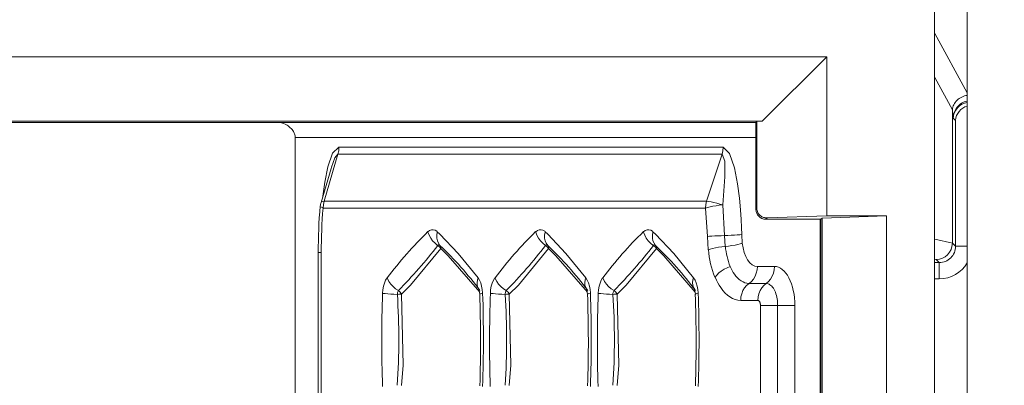
# Model space of a CAD drawing. Units: millimetres. Extents: x 4786 to 7313, y 112 to 1285.
# Drawn here: x 5651 to 5681, y 393 to 404 of the extents above; entities that cross this region are included whole.
import ezdxf

# ---------------------------------------------------------------- set-up
doc = ezdxf.new("R2010")
doc.units = ezdxf.units.MM
doc.layers.add('QUOTE', color=7, linetype='Continuous')
doc.styles.add('AEC_CATALOGO_00', font='MyriadPro-Regular_0.ttf', dxfattribs={"width": 0.8})
doc.dimstyles.new('AEC_CATALOGO_00', dxfattribs={"dimtxt": 38, "dimasz": 50, "dimexe": 0, "dimexo": 0, "dimgap": 10, "dimtad": 1, "dimdec": 0, "dimzin": 12, "dimdsep": 46, "dimtxsty": 'AEC_CATALOGO_00', "dimblk": 'CLOSEDBLANK', "dimcen": 0, "dimclrd": 253, "dimclre": 253, "dimclrt": 7, "dimadec": 0, "dimazin": 3, "dimtfac": 1, "dimtdec": 0, "dimtmove": 0, "dimatfit": 3, "dimldrblk": 'CLOSEDBLANK', "dimfxl": 1, "dimtolj": 1, "dimarcsym": 0})

# ---------------------------------------------------------------- blocks, each defined once
blk = doc.blocks.new('_ClosedBlank')
at = {"color": 0, "linetype": 'ByBlock', "lineweight": -2}
for p, q in [((-1, 0.16667), (0, 0)), ((-1, 0.16667), (-1, -0.16667)), ((0, 0), (-1, -0.16667))]:
    blk.add_line(p, q, dxfattribs=at)
blk = doc.blocks.new('*D34')
at = {"layer": 'Defpoints', "color": 0, "transparency": 16777216}
for p in [(5909.935, 471.115), (4961.571, 401.056), (5909.935, 120.761)]:
    blk.add_point(p, dxfattribs=at)
at = {"layer": 'QUOTE', "color": 253, "lineweight": -2, "transparency": 16777216}
for p, q in [((5909.935, 471.115), (5909.935, 120.761)), ((4961.571, 401.056), (4961.571, 120.761)), ((5011.571, 120.761), (5859.935, 120.761))]:
    blk.add_line(p, q, dxfattribs=at)
at = {"layer": 'QUOTE', "color": 253, "lineweight": -2, "transparency": 16777216, "xscale": 50, "yscale": 50, "zscale": 50, "rotation": 180}
blk.add_blockref('_ClosedBlank', (4961.571, 120.761), dxfattribs=at)
at = {"layer": 'QUOTE', "color": 253, "lineweight": -2, "transparency": 16777216, "xscale": 50, "yscale": 50, "zscale": 50}
blk.add_blockref('_ClosedBlank', (5909.935, 120.761), dxfattribs=at)
at = {"layer": 'QUOTE', "color": 7, "transparency": 16777216, "insert": (5435.753, 150.099), "char_height": 38, "attachment_point": 5, "style": 'AEC_CATALOGO_00'}
blk.add_mtext('\\A1;948', dxfattribs=at)

msp = doc.modelspace()

# ---------------------------------------------------------------- linework, layer by layer
at = {"linetype": 'Continuous', "lineweight": 5, "transparency": 33554687}
for p, q in [((5678.592, 309.218), (5678.593, 413.012)), ((5679.593, 413.012), (5679.592, 309.218)), ((5678.593, 403.805), (5679.593, 401.985)), ((5624.469, 403.095), (5675.283, 403.095)), ((5673.303, 401.115), (5675.283, 403.095)), ((5675.283, 403.095), (5675.283, 398.22)), ((5679.137, 401.465), (5678.593, 402.455)), ((5679.135, 401.432), (5679.137, 401.465)), ((5679.135, 401.432), (5679.135, 397.381)), ((5679.164, 401.21), (5679.135, 401.432)), ((5673.303, 401.115), (5624.539, 401.115)), ((5673.112, 401.08), (5624.574, 401.08)), ((5673.112, 401.08), (5673.141, 401.109)), ((5673.112, 401.08), (5673.112, 400.641)), ((5673.141, 401.109), (5673.303, 401.115)), ((5673.141, 398.443), (5673.141, 401.109)), ((5679.233, 401.141), (5679.164, 401.21)), ((5679.233, 397.283), (5679.233, 401.141)), ((5673.112, 400.615), (5658.982, 400.615)), ((5658.982, 400.615), (5658.982, 321.615)), ((5673.112, 400.641), (5673.112, 398.419)), ((5660.323, 400.317), (5672.103, 400.317)), ((5660.292, 400.112), (5659.867, 398.662)), ((5672.073, 400.112), (5660.292, 400.112)), ((5671.599, 398.662), (5672.073, 400.112)), ((5660.078, 399.67), (5659.772, 398.625)), ((5660.09, 399.711), (5660.078, 399.67)), ((5659.867, 398.662), (5671.599, 398.662)), ((5671.568, 398.457), (5659.837, 398.457)), ((5671.621, 397.584), (5671.568, 398.457)), ((5672.092, 398.55), (5672.148, 397.613)), ((5673.112, 398.414), (5673.141, 398.443)), ((5673.112, 398.419), (5673.112, 398.414)), ((5673.451, 398.155), (5673.411, 398.115)), ((5674.804, 398.115), (5673.411, 398.115)), ((5675.283, 398.22), (5673.451, 398.155)), ((5674.804, 398.115), (5675.103, 398.115)), ((5675.079, 324.115), (5675.079, 398.115)), ((5675.102, 324.115), (5675.103, 398.115)), ((5675.138, 398.15), (5675.103, 398.115)), ((5675.137, 324.08), (5675.138, 398.15)), ((5677.118, 398.22), (5675.138, 398.15)), ((5675.283, 398.22), (5677.118, 398.22)), ((5677.118, 398.22), (5677.117, 324.01)), ((5671.648, 397.177), (5671.621, 397.584)), ((5672.148, 397.613), (5672.17, 397.28)), ((5672.676, 397.641), (5672.693, 397.383)), ((5678.593, 397.501), (5679.135, 397.376)), ((5679.135, 397.376), (5679.135, 397.381)), ((5679.135, 397.381), (5679.233, 397.283)), ((5679.233, 397.283), (5679.593, 397.283)), ((5659.688, 397.096), (5659.777, 397.096)), ((5659.688, 397.096), (5659.688, 325.134)), ((5659.777, 397.096), (5659.777, 325.134)), ((5678.638, 396.879), (5678.593, 396.89)), ((5678.734, 396.784), (5678.638, 396.879)), ((5673.154, 396.665), (5673.678, 396.665)), ((5678.593, 396.784), (5678.734, 396.784)), ((5678.734, 396.784), (5678.734, 396.284)), ((5678.734, 396.284), (5678.593, 396.284)), ((5664.611, 395.968), (5664.64, 395.82)), ((5667.918, 395.968), (5667.947, 395.82)), ((5671.224, 395.968), (5671.253, 395.82)), ((5672.899, 396.145), (5673.423, 396.145)), ((5673.167, 395.626), (5672.644, 395.626)), ((5673.249, 395.469), (5673.777, 395.469)), ((5673.249, 326.761), (5673.249, 395.469)), ((5673.777, 395.469), (5674.306, 395.469)), ((5673.777, 395.469), (5673.777, 326.761)), ((5674.306, 395.469), (5674.306, 326.761))]:
    msp.add_line(p, q, dxfattribs=at)
at = {"linetype": 'Continuous', "lineweight": 5, "transparency": 33554687, "extrusion": (0, 0, -1), "flags": 128}
for points in [[(-5679.593, 401.908), (-5679.549, 401.901), (-5679.507, 401.891), (-5679.465, 401.877), (-5679.425, 401.859), (-5679.386, 401.839), (-5679.349, 401.816), (-5679.314, 401.789), (-5679.282, 401.761), (-5679.252, 401.729), (-5679.226, 401.696), (-5679.202, 401.66), (-5679.182, 401.623), (-5679.165, 401.585), (-5679.152, 401.546), (-5679.142, 401.505), (-5679.137, 401.465)], [(-5679.164, 401.21), (-5679.166, 401.255), (-5679.171, 401.299), (-5679.18, 401.343), (-5679.193, 401.387), (-5679.209, 401.429), (-5679.229, 401.469), (-5679.252, 401.509), (-5679.279, 401.546), (-5679.309, 401.581), (-5679.342, 401.613), (-5679.378, 401.642), (-5679.417, 401.668), (-5679.458, 401.691), (-5679.501, 401.709), (-5679.546, 401.723), (-5679.593, 401.732)], [(-5660.292, 400.112), (-5660.195, 399.999), (-5660.09, 399.711)], [(-5672.092, 398.55), (-5672.157, 399.408), (-5672.153, 399.889), (-5672.073, 400.112)], [(-5659.772, 398.625), (-5659.786, 398.643), (-5659.818, 398.656), (-5659.866, 398.662), (-5659.867, 398.662)], [(-5659.867, 398.662), (-5659.844, 398.561), (-5659.837, 398.457)], [(-5671.599, 398.662), (-5671.576, 398.561), (-5671.568, 398.457)], [(-5659.75, 398.514), (-5659.758, 398.497), (-5659.783, 398.479), (-5659.825, 398.461), (-5659.837, 398.457)], [(-5672.092, 398.55), (-5671.988, 398.539), (-5671.887, 398.526), (-5671.792, 398.51), (-5671.705, 398.493), (-5671.63, 398.475), (-5671.568, 398.457)], [(-5673.141, 398.443), (-5673.143, 398.411), (-5673.148, 398.379), (-5673.157, 398.349), (-5673.169, 398.319), (-5673.184, 398.292), (-5673.202, 398.267), (-5673.222, 398.244), (-5673.244, 398.224), (-5673.268, 398.206), (-5673.292, 398.191), (-5673.318, 398.179), (-5673.344, 398.169), (-5673.371, 398.162), (-5673.397, 398.158), (-5673.424, 398.155), (-5673.451, 398.155)], [(-5672.148, 397.613), (-5672.044, 397.609), (-5671.942, 397.605), (-5671.846, 397.6), (-5671.759, 397.595), (-5671.683, 397.59), (-5671.621, 397.584)], [(-5663.421, 397.311), (-5663.408, 397.32), (-5663.394, 397.326), (-5663.38, 397.326), (-5663.366, 397.322), (-5663.352, 397.313), (-5663.349, 397.311)], [(-5664.639, 395.873), (-5663.67, 396.993), (-5663.445, 397.214)], [(-5666.751, 397.214), (-5665.825, 396.089), (-5665.547, 395.817)], [(-5666.728, 397.311), (-5666.714, 397.32), (-5666.7, 397.326), (-5666.686, 397.326), (-5666.672, 397.322), (-5666.658, 397.313), (-5666.655, 397.311)], [(-5667.946, 395.873), (-5666.976, 396.993), (-5666.751, 397.214)], [(-5670.057, 397.214), (-5669.131, 396.089), (-5668.853, 395.817)], [(-5670.034, 397.311), (-5670.02, 397.32), (-5670.006, 397.326), (-5669.992, 397.326), (-5669.978, 397.322), (-5669.965, 397.313), (-5669.961, 397.311)], [(-5671.252, 395.873), (-5670.282, 396.993), (-5670.057, 397.214)], [(-5672.17, 397.28), (-5672.067, 397.268), (-5671.966, 397.253), (-5671.871, 397.236), (-5671.784, 397.218), (-5671.709, 397.198), (-5671.648, 397.177)], [(-5672.17, 397.28), (-5672.274, 397.292), (-5672.375, 397.306), (-5672.47, 397.323), (-5672.557, 397.342), (-5672.632, 397.362), (-5672.693, 397.383)], [(-5672.693, 397.383), (-5672.716, 397.236), (-5672.751, 397.098), (-5672.799, 396.974), (-5672.856, 396.867), (-5672.923, 396.78), (-5672.996, 396.717), (-5673.074, 396.678), (-5673.154, 396.665)], [(-5672.323, 396.664), (-5672.226, 396.626), (-5672.133, 396.58), (-5672.047, 396.525), (-5671.971, 396.465), (-5671.907, 396.401), (-5671.857, 396.335)], [(-5672.323, 396.664), (-5672.352, 396.601), (-5672.383, 396.541), (-5672.416, 396.484), (-5672.45, 396.431), (-5672.498, 396.368), (-5672.548, 396.313), (-5672.601, 396.264), (-5672.656, 396.223), (-5672.715, 396.189), (-5672.774, 396.165), (-5672.836, 396.15), (-5672.899, 396.145)], [(-5672.899, 396.145), (-5672.972, 396.205), (-5673.035, 396.279), (-5673.086, 396.365), (-5673.123, 396.46), (-5673.147, 396.561), (-5673.154, 396.665)], [(-5673.423, 396.145), (-5673.496, 396.205), (-5673.559, 396.279), (-5673.61, 396.365), (-5673.647, 396.46), (-5673.67, 396.561), (-5673.678, 396.665)], [(-5673.678, 396.665), (-5673.74, 396.659), (-5673.8, 396.642), (-5673.86, 396.614), (-5673.918, 396.574), (-5673.974, 396.524), (-5674.027, 396.464), (-5674.076, 396.394), (-5674.122, 396.315), (-5674.163, 396.228), (-5674.2, 396.134), (-5674.232, 396.033), (-5674.258, 395.927), (-5674.279, 395.816), (-5674.294, 395.702), (-5674.303, 395.586), (-5674.306, 395.469)], [(-5672.644, 395.626), (-5672.56, 395.632), (-5672.478, 395.651), (-5672.394, 395.685), (-5672.312, 395.731), (-5672.238, 395.786), (-5672.167, 395.851), (-5672.097, 395.929), (-5672.031, 396.017), (-5671.984, 396.088), (-5671.939, 396.165), (-5671.897, 396.248), (-5671.857, 396.335)], [(-5662.148, 395.926), (-5662.136, 395.909), (-5662.127, 395.887), (-5662.12, 395.863), (-5662.115, 395.837), (-5662.112, 395.81), (-5662.112, 395.808)], [(-5662.24, 395.817), (-5662.224, 395.847), (-5662.203, 395.874), (-5662.18, 395.9), (-5662.153, 395.922), (-5662.148, 395.926)], [(-5665.454, 395.926), (-5665.443, 395.909), (-5665.433, 395.887), (-5665.426, 395.863), (-5665.421, 395.837), (-5665.418, 395.81), (-5665.418, 395.808)], [(-5665.547, 395.817), (-5665.53, 395.847), (-5665.51, 395.874), (-5665.486, 395.9), (-5665.459, 395.922), (-5665.454, 395.926)], [(-5668.76, 395.926), (-5668.749, 395.909), (-5668.739, 395.887), (-5668.732, 395.863), (-5668.727, 395.837), (-5668.724, 395.81), (-5668.724, 395.808)], [(-5668.853, 395.817), (-5668.836, 395.847), (-5668.816, 395.874), (-5668.792, 395.9), (-5668.766, 395.922), (-5668.76, 395.926)], [(-5672.899, 396.145), (-5672.826, 396.085), (-5672.763, 396.011), (-5672.712, 395.926), (-5672.674, 395.831), (-5672.651, 395.73), (-5672.644, 395.626)], [(-5673.423, 396.145), (-5673.453, 396.143), (-5673.483, 396.136), (-5673.512, 396.124), (-5673.541, 396.107), (-5673.569, 396.086), (-5673.596, 396.06), (-5673.621, 396.03), (-5673.645, 395.996), (-5673.668, 395.959), (-5673.689, 395.918), (-5673.707, 395.874), (-5673.724, 395.827), (-5673.739, 395.778), (-5673.751, 395.726), (-5673.761, 395.673), (-5673.769, 395.618), (-5673.774, 395.569), (-5673.776, 395.519), (-5673.777, 395.469)], [(-5662.24, 395.817), (-5662.215, 395.816), (-5662.186, 395.814), (-5662.154, 395.811), (-5662.12, 395.808), (-5662.112, 395.808)], [(-5662.24, 395.817), (-5662.289, 393.636), (-5662.24, 393.013)], [(-5665.547, 395.817), (-5665.521, 395.816), (-5665.492, 395.814), (-5665.46, 395.811), (-5665.426, 395.808), (-5665.418, 395.808)], [(-5668.853, 395.817), (-5668.827, 395.816), (-5668.798, 395.814), (-5668.766, 395.811), (-5668.732, 395.808), (-5668.724, 395.808)], [(-5668.853, 395.817), (-5668.901, 393.636), (-5668.853, 393.013)], [(-5673.249, 395.469), (-5673.249, 395.477), (-5673.249, 395.484), (-5673.248, 395.498), (-5673.247, 395.511), (-5673.244, 395.524), (-5673.242, 395.536), (-5673.239, 395.546), (-5673.236, 395.555), (-5673.233, 395.564), (-5673.23, 395.572), (-5673.226, 395.58), (-5673.222, 395.587), (-5673.219, 395.592), (-5673.215, 395.598), (-5673.21, 395.604), (-5673.205, 395.609), (-5673.199, 395.614), (-5673.194, 395.617), (-5673.188, 395.621), (-5673.182, 395.623), (-5673.174, 395.625), (-5673.167, 395.626)]]:
    msp.add_lwpolyline(points, dxfattribs=at)
at = {"linetype": 'Continuous', "lineweight": 5, "transparency": 33554687, "flags": 128}
for points in [[(5658.526, 401.081), (5658.557, 401.071), (5658.617, 401.05), (5658.675, 401.024), (5658.73, 400.994), (5658.766, 400.971), (5658.799, 400.946), (5658.83, 400.919), (5658.859, 400.891), (5658.886, 400.86), (5658.91, 400.829), (5658.926, 400.804), (5658.94, 400.778), (5658.952, 400.752), (5658.962, 400.726), (5658.97, 400.698), (5658.976, 400.671), (5658.98, 400.643), (5658.982, 400.615)], [(5659.829, 398.822), (5659.886, 399.249), (5659.981, 399.721), (5660.128, 400.14), (5660.323, 400.317)], [(5660.323, 400.317), (5660.315, 400.213), (5660.292, 400.112)], [(5672.103, 400.317), (5672.096, 400.213), (5672.073, 400.112)], [(5672.103, 400.317), (5672.305, 400.127), (5672.455, 399.685), (5672.548, 399.196), (5672.604, 398.762), (5672.636, 398.401), (5672.656, 398.104), (5672.668, 397.855), (5672.676, 397.641)], [(5671.599, 398.662), (5671.66, 398.656), (5671.734, 398.644), (5671.818, 398.626), (5671.91, 398.603), (5672.008, 398.576), (5672.092, 398.55)], [(5663.049, 397.73), (5663.103, 397.77), (5663.159, 397.791), (5663.216, 397.793), (5663.272, 397.777), (5663.326, 397.742), (5663.339, 397.73)], [(5663.349, 397.311), (5663.268, 397.376), (5663.196, 397.451), (5663.135, 397.535), (5663.086, 397.625), (5663.053, 397.719), (5663.049, 397.73)], [(5663.421, 397.311), (5663.374, 397.376), (5663.341, 397.451), (5663.323, 397.535), (5663.321, 397.625), (5663.336, 397.719), (5663.339, 397.73)], [(5663.339, 397.73), (5663.418, 397.654), (5663.976, 397.063), (5664.587, 396.319)], [(5666.356, 397.73), (5666.409, 397.77), (5666.465, 397.791), (5666.522, 397.793), (5666.578, 397.777), (5666.632, 397.742), (5666.645, 397.73)], [(5666.655, 397.311), (5666.574, 397.376), (5666.502, 397.451), (5666.441, 397.535), (5666.393, 397.625), (5666.359, 397.719), (5666.356, 397.73)], [(5666.728, 397.311), (5666.68, 397.376), (5666.647, 397.451), (5666.629, 397.535), (5666.628, 397.625), (5666.642, 397.719), (5666.645, 397.73)], [(5666.645, 397.73), (5666.725, 397.654), (5667.282, 397.063), (5667.893, 396.319)], [(5669.662, 397.73), (5669.715, 397.77), (5669.771, 397.791), (5669.828, 397.793), (5669.885, 397.777), (5669.939, 397.742), (5669.951, 397.73)], [(5669.961, 397.311), (5669.88, 397.376), (5669.808, 397.451), (5669.747, 397.535), (5669.699, 397.625), (5669.665, 397.719), (5669.662, 397.73)], [(5670.034, 397.311), (5669.986, 397.376), (5669.953, 397.451), (5669.935, 397.535), (5669.934, 397.625), (5669.948, 397.719), (5669.951, 397.73)], [(5669.951, 397.73), (5670.031, 397.654), (5670.588, 397.063), (5671.199, 396.319)], [(5672.676, 397.641), (5672.614, 397.636), (5672.538, 397.63), (5672.45, 397.625), (5672.354, 397.62), (5672.253, 397.616), (5672.148, 397.613)], [(5663.445, 397.214), (5662.519, 396.089), (5662.24, 395.817)], [(5663.349, 397.311), (5663.378, 397.292), (5663.404, 397.269), (5663.427, 397.243), (5663.444, 397.215), (5663.445, 397.214)], [(5663.421, 397.311), (5663.435, 397.292), (5663.443, 397.269), (5663.447, 397.243), (5663.445, 397.215), (5663.445, 397.214)], [(5666.655, 397.311), (5666.684, 397.292), (5666.71, 397.269), (5666.733, 397.243), (5666.751, 397.215), (5666.751, 397.214)], [(5666.728, 397.311), (5666.741, 397.292), (5666.749, 397.269), (5666.753, 397.243), (5666.751, 397.215), (5666.751, 397.214)], [(5669.961, 397.311), (5669.991, 397.292), (5670.017, 397.269), (5670.039, 397.243), (5670.057, 397.215), (5670.057, 397.214)], [(5670.034, 397.311), (5670.047, 397.292), (5670.055, 397.269), (5670.059, 397.243), (5670.057, 397.215), (5670.057, 397.214)], [(5661.659, 395.843), (5661.669, 395.953), (5661.688, 396.058), (5661.716, 396.155), (5661.753, 396.241), (5661.798, 396.314), (5661.801, 396.319)], [(5662.148, 395.926), (5662.06, 395.984), (5661.981, 396.052), (5661.912, 396.127), (5661.854, 396.209), (5661.811, 396.294), (5661.801, 396.319)], [(5664.621, 395.954), (5664.584, 396.017), (5664.562, 396.089), (5664.556, 396.168), (5664.567, 396.251), (5664.587, 396.319)], [(5664.587, 396.319), (5664.632, 396.248), (5664.669, 396.163), (5664.698, 396.066), (5664.719, 395.962), (5664.729, 395.852), (5664.729, 395.843)], [(5664.965, 395.843), (5664.975, 395.953), (5664.994, 396.058), (5665.023, 396.155), (5665.06, 396.241), (5665.104, 396.314), (5665.108, 396.319)], [(5665.454, 395.926), (5665.367, 395.984), (5665.287, 396.052), (5665.218, 396.127), (5665.161, 396.209), (5665.117, 396.294), (5665.108, 396.319)], [(5667.928, 395.954), (5667.89, 396.017), (5667.868, 396.089), (5667.862, 396.168), (5667.873, 396.251), (5667.893, 396.319)], [(5667.893, 396.319), (5667.938, 396.248), (5667.975, 396.163), (5668.005, 396.066), (5668.025, 395.962), (5668.035, 395.852), (5668.035, 395.843)], [(5668.271, 395.843), (5668.281, 395.953), (5668.3, 396.058), (5668.329, 396.155), (5668.366, 396.241), (5668.41, 396.314), (5668.414, 396.319)], [(5668.76, 395.926), (5668.673, 395.984), (5668.593, 396.052), (5668.524, 396.127), (5668.467, 396.209), (5668.424, 396.294), (5668.414, 396.319)], [(5671.234, 395.954), (5671.196, 396.017), (5671.174, 396.089), (5671.169, 396.168), (5671.179, 396.251), (5671.199, 396.319)], [(5671.199, 396.319), (5671.244, 396.248), (5671.282, 396.163), (5671.311, 396.066), (5671.331, 395.962), (5671.341, 395.852), (5671.342, 395.843)], [(5673.167, 395.626), (5673.175, 395.73), (5673.198, 395.831), (5673.236, 395.926), (5673.287, 396.011), (5673.35, 396.085), (5673.423, 396.145)], [(5662.112, 395.808), (5662.009, 395.813), (5661.911, 395.819), (5661.821, 395.826), (5661.742, 395.833), (5661.676, 395.841), (5661.659, 395.843)], [(5664.729, 395.843), (5664.682, 395.836), (5664.653, 395.828), (5664.641, 395.821), (5664.64, 395.82)], [(5665.418, 395.808), (5665.315, 395.813), (5665.218, 395.819), (5665.128, 395.826), (5665.048, 395.833), (5664.982, 395.841), (5664.965, 395.843)], [(5665.547, 395.817), (5665.595, 393.636), (5665.547, 393.013)], [(5668.035, 395.843), (5667.989, 395.836), (5667.959, 395.828), (5667.947, 395.821), (5667.947, 395.82)], [(5668.724, 395.808), (5668.622, 395.813), (5668.524, 395.819), (5668.434, 395.826), (5668.354, 395.833), (5668.288, 395.841), (5668.271, 395.843)], [(5671.342, 395.843), (5671.295, 395.836), (5671.265, 395.828), (5671.253, 395.821), (5671.253, 395.82)]]:
    msp.add_lwpolyline(points, dxfattribs=at)
at = {"linetype": 'Continuous', "lineweight": 5, "transparency": 33554687, "extrusion": (0, 0, -1)}
for centre, radius, start, end in [((-5679.666, 401.192), 0.505, 2.1126, 81.719), ((-5679.732, 401.097), 0.504, 5.0451, 74.2016), ((-5674.096, 397.203), 14.408, 359.5676, 5.2187), ((-5673.882, 397.195), 14.102, 359.5947, 5.132), ((-5673.413, 398.414), 0.301, 270.5634, 359.9088), ((-5674.314, 397.465), 2.148, 338.0809, 355.0581), ((-5678.736, 397.281), 0.498, 179.8003, 270.1997)]:
    msp.add_arc(centre, radius, start, end, dxfattribs=at)
at = {"linetype": 'Continuous', "lineweight": 5, "transparency": 33554687}
for centre, radius, start, end in [((5660.347, 398.457), 0.6, 163.6635, 174.5519), ((5671.96, 388.625), 12.742, 134.3803, 142.8609), ((5675.266, 388.625), 12.742, 134.3803, 142.8609), ((5678.572, 388.625), 12.742, 134.3803, 142.8609), ((5651.922, 406.059), 14.394, 315.2617, 322.5633), ((5655.872, 389.387), 10.944, 36.6995, 46.3868), ((5655.228, 406.059), 14.394, 315.2617, 322.5633), ((5659.178, 389.387), 10.944, 36.6995, 46.3868), ((5658.535, 406.059), 14.394, 315.2617, 322.5633), ((5662.484, 389.387), 10.944, 36.6995, 46.3868), ((5674.573, 397.429), 2.932, 184.9326, 201.9365), ((5678.633, 397.38), 0.502, 270.6676, 359.5151), ((5678.735, 397.283), 0.998, 269.9614, 329.2608), ((5702.094, 394.369), 40.459, 177.9117, 181.9584), ((5640.887, 394.422), 21.271, 356.2267, 3.7339), ((5622.257, 394.344), 42.407, 358.1964, 1.9959), ((5624.294, 394.461), 40.459, 357.9117, 1.9584), ((5705.4, 394.369), 40.459, 177.9117, 181.9584), ((5644.193, 394.422), 21.271, 356.2267, 3.7339), ((5625.564, 394.344), 42.407, 358.1964, 1.9959), ((5627.601, 394.461), 40.459, 357.9117, 1.9584), ((5708.706, 394.369), 40.459, 177.9117, 181.9584), ((5647.499, 394.422), 21.271, 356.2267, 3.7339), ((5628.87, 394.344), 42.407, 358.1964, 1.9959), ((5630.907, 394.461), 40.459, 357.9117, 1.9584)]:
    msp.add_arc(centre, radius, start, end, dxfattribs=at)

# ---------------------------------------------------------------- dimensions: what is measured, and where the dimension line sits
at = {"layer": 'QUOTE'}
dim = msp.add_linear_dim(base=(5909.935, 120.761), p1=(4961.571, 401.056), p2=(5909.935, 471.115), dimstyle='AEC_CATALOGO_00', dxfattribs=at)
dim.commit()
dim.dimension.update_dxf_attribs({"geometry": '*D34', "text_midpoint": (5435.753, 150.099)})

doc.saveas('drawing.dxf')
